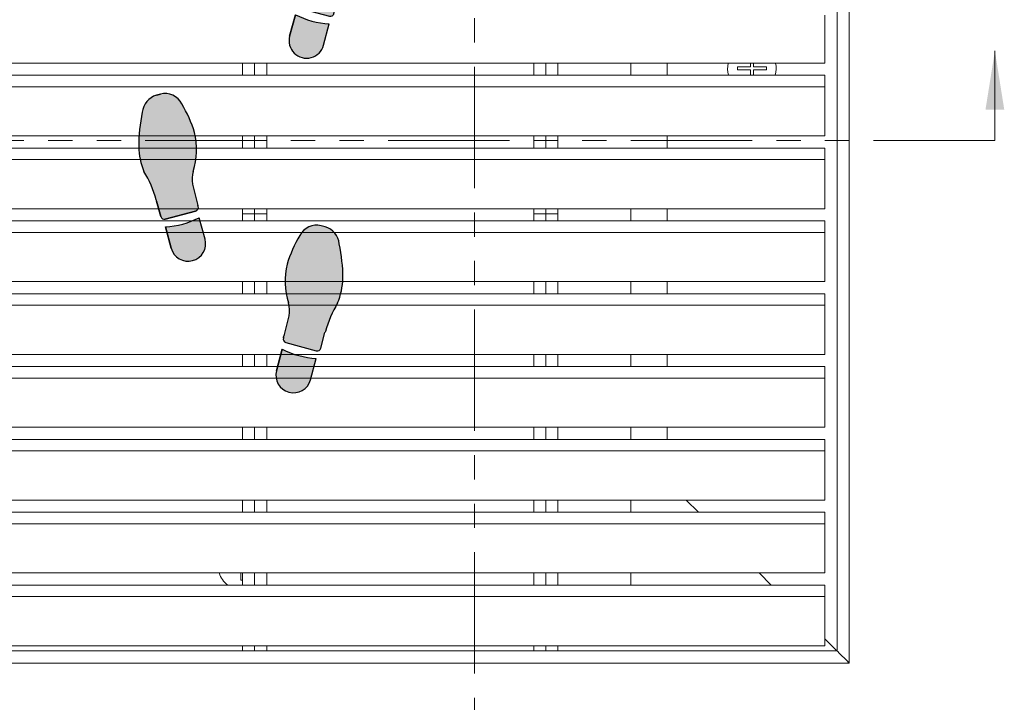
# Model space of a CAD drawing. Units: inches. Extents: x 1.1 to 86.6, y 1.6 to 67.1.
# Drawn here: x 20.2 to 36.5, y 24.9 to 36.2 of the extents above; entities that cross this region are included whole.
import ezdxf

# ---------------------------------------------------------------- set-up
doc = ezdxf.new("R2010")
doc.units = ezdxf.units.IN
doc.header["$LTSCALE"] = 8
doc.header["$MEASUREMENT"] = 0
doc.linetypes.add('PHANTOM', pattern=[0.49999999999999994, 0.25, -0.05, 0.05, -0.05, 0.05, -0.05])
doc.layers.add('FORMAT', color=7, linetype='Continuous')
doc.styles.add('SLDTEXTSTYLE0', font='TXT', dxfattribs={"width": 0.605})
doc.dimstyles.new('SLDDIMSTYLE1', dxfattribs={"dimtxt": 0.6471354166666666, "dimasz": 0.6471354166666666, "dimexe": 0, "dimexo": 0.0625, "dimgap": 0.1617838541666667, "dimtad": 0, "dimtih": 1, "dimtoh": 1, "dimdec": 0, "dimlfac": 0.625, "dimrnd": 1e-09, "dimzin": 12, "dimdsep": 46, "dimtxsty": 'SLDTEXTSTYLE0', "dimsah": 1, "dimcen": 0.09, "dimadec": 0, "dimazin": 3, "dimtfac": 1, "dimtdec": 0, "dimtofl": 0, "dimtmove": 0, "dimatfit": 3, "dimfxl": 0, "dimfrac": 2, "dimtolj": 1, "dimtzin": 12, "dimarcsym": 0})

# ---------------------------------------------------------------- blocks, each defined once
blk = doc.blocks.new('Block1')
at = {"linetype": 'Continuous'}
h = blk.add_hatch(color=7, dxfattribs=at)
edge = h.paths.add_edge_path(flags=0)
edge.add_arc((6.715593870171008, 36.10530785396537), 2.33361874871866, 166.4823907158882, 187.3127726449151, ccw=False)
edge.add_arc((-0.1428950233686218, 38.11580842101021), 4.817672660105448, 342.2962679068395, 373.202100464325)
edge.add_arc((-3.7821751546375, 36.61659354436776), 8.725828025216897, 17.33208262533762, 30.88015777802325)
edge.add_arc((2.610593299318487, 40.56330828150424), 1.218289894937057, 25.87979447535282, 105.0000000000071)
edge.add_line((2.295276672052693, 41.74008595493086), (2.035895626505693, 41.67058501324456))
edge.add_arc((2.398590368293377, 40.42140492411487), 1.300768377075074, 106.1904564466533, 174.5288820279577)
edge.add_arc((11.9318928144362, 38.2528794157058), 11.06817471638933, 168.0458112342554, 179.8753649982875)
edge.add_arc((5.700295080719724, 38.45975082856433), 4.8400038830907, 182.164434093432, 201.9360626270562)
edge.add_arc((-5.000963232367831, 32.85719241280249), 7.278926880923351, 15.278979066503723, 31.419173839343614, ccw=False)
edge.add_arc((0.8684086176023808, 34.3797384100602), 1.218289894937146, 15.000000000008583, 18.947992591313493, ccw=False)
edge.add_line((2.045186291029071, 34.69505503732606), (2.31865784831478, 33.67444529111135))
edge.add_arc((2.554013383000055, 33.73750861656424), 0.2436579789873291, 194.9999999999508, 285.0000000000558)
edge.add_line((2.617076708453403, 33.502153081879), (4.617598753278818, 34.03819134823082))
edge.add_arc((4.55453542782568, 34.27354688291593), 0.2436579789873032, 285.0000000000165, 374.9999999999751)
edge.add_line((4.789890962511061, 34.33661020836896), (4.771806377417362, 34.40410279877246))
edge.add_arc((200.2126897972821, 86.77232967897343), 202.3352912828441, 194.5887434782922, 194.9999999999516, ccw=False)
h = blk.add_hatch(color=7, dxfattribs=at)
edge = h.paths.add_edge_path(flags=0)
edge.add_line((2.625525592016884, 32.99991034978151), (3.003905544735711, 31.58777714166923))
edge.add_arc((4.121844334491161, 31.88732793757173), 1.157375400190229, 195.0000000000057, 375.0000000000185)
edge.add_line((5.239783124246371, 32.18687873347444), (4.861403171527678, 33.59901194158623))
edge.add_arc((2.336363932599201, 38.55083151335091), 5.558447645650725, 272.98198808501115, 297.0180119149881, ccw=False)
h = blk.add_hatch(color=7, dxfattribs=at)
edge = h.paths.add_edge_path(flags=0)
edge.add_arc((14.32158424682008, 25.7044950798311), 1.218289894937167, 161.0520074085478, 165.0000000000026, ccw=False)
edge.add_arc((20.1909043367918, 24.18175961684384), 7.278926880923127, 148.580799455434, 164.7194749106544, ccw=False)
edge.add_arc((9.489647792285217, 29.78432092782591), 4.840003883090867, 338.0639373729322, 357.835565906568)
edge.add_arc((3.258049137564891, 29.57787669743134), 11.06817471638931, 0.1224236335520989, 11.95291590278634)
edge.add_arc((12.79140251143253, 31.74616165099997), 1.300768377075131, 5.471117972023709, 73.80954355339898)
edge.add_line((13.15409725321906, 32.99534174012994), (12.89471620767343, 33.0648426818161))
edge.add_arc((12.57939958040753, 31.88806500838948), 1.218289894937013, 74.99999999998808, 154.1202055246808)
edge.add_arc((18.97216803436362, 27.94135027125272), 8.725828025217012, 149.1198422219802, 162.6679173746425)
edge.add_arc((15.33288790309474, 29.44056514789546), 4.817672660105446, 166.797899535643, 197.7037320931374)
edge.add_arc((8.474399009555006, 27.43006458085019), 2.333618748718666, -7.312772644907909, 13.51760928417059, ccw=False)
edge.add_arc((-185.0226969175548, 78.09708640586679), 202.335291282845, 344.999999999985, 345.4112565217054, ccw=False)
edge.add_line((10.41818650225295, 25.72885952544916), (10.40010190191213, 25.66136687814265))
edge.add_arc((10.63545743659751, 25.59830355268976), 0.243657978987339, 165.0000000000572, 255.0000000000172)
edge.add_line((10.57239411114448, 25.36294801800452), (12.57291615596989, 24.82690975165269))
edge.add_arc((12.63597948142313, 25.06226528633793), 0.2436579789873155, 254.9999999999696, 345.0000000000508)
edge.add_line((12.87133501610841, 24.99920196088504), (13.14480657339339, 26.01981170709668))
h = blk.add_hatch(color=7, dxfattribs=at)
edge = h.paths.add_edge_path(flags=0)
edge.add_line((10.32858969289541, 24.92376861136049), (9.950209740176788, 23.51163540324821))
edge.add_arc((11.06814852993213, 23.21208460734543), 1.157375400190219, 164.9999999999806, 345.0000000000078)
edge.add_line((12.18608731968748, 22.9125338114432), (12.56446727240641, 24.32466701955548))
edge.add_arc((12.85362893182399, 29.87558818312475), 5.558447645650489, 242.98198808500888, 267.01801191498987, ccw=False)
h = blk.add_hatch(color=7, dxfattribs=at)
edge = h.paths.add_edge_path(flags=0)
edge.add_arc((5.851849572887769, 14.05059869363287), 2.333618748718608, 166.4823907158837, 187.3127726449065, ccw=False)
edge.add_arc((-1.006639320651757, 16.06109926067786), 4.817672660105447, 342.2962679068396, 373.2021004643254)
edge.add_arc((-4.645919451920635, 14.56188438403498), 8.725828025216972, 17.33208262534048, 30.88015777802064)
edge.add_arc((1.746849002035248, 18.50859912117174), 1.218289894937097, 25.87979447532048, 104.9999999999975)
edge.add_line((1.431532374769663, 19.68537679459837), (1.172151329221614, 19.61587585291193))
edge.add_arc((1.534846071010242, 18.36669576378237), 1.30076837707519, 106.1904564466949, 174.5288820279577)
edge.add_arc((11.06814852993213, 16.19817031573125), 11.06817471638936, 168.0458115536321, 179.8753655531211)
edge.add_arc((4.836550795982459, 16.40504162140987), 4.84000388309066, 182.164434093437, 201.9360626270598)
edge.add_arc((-5.864707517104991, 10.80248320564789), 7.278926880923207, 15.27897906650071, 31.419173839342477, ccw=False)
edge.add_arc((0.004664332865115854, 12.32502920290518), 1.218289894937265, 15.000000000012392, 18.947992591312982, ccw=False)
edge.add_line((1.181442006292015, 12.64034583017118), (1.454913563577618, 11.61973608395632))
edge.add_arc((1.690269098263, 11.68279940940949), 0.2436579789875239, 195.0000000000077, 284.9999999999913)
edge.add_line((1.753332423716138, 11.44744387472397), (3.75385446854145, 11.9834821410758))
edge.add_arc((3.690791143088416, 12.21883767576132), 0.243657978987438, 284.9999999999675, 374.9999999998806)
edge.add_line((3.926146677773796, 12.28190100121394), (3.90806208015269, 12.34939363837088))
edge.add_arc((199.3489454999983, 64.71762051864428), 202.3352912828443, 194.5887434782931, 194.9999999999728, ccw=False)
h = blk.add_hatch(color=7, dxfattribs=at)
edge = h.paths.add_edge_path(flags=0)
edge.add_line((1.761781307279514, 10.94520114262705), (2.140161259998446, 9.533067934514769))
edge.add_arc((3.258100049753755, 9.832618730417247), 1.157375400190178, 195.0000000000064, 375.0000000000063)
edge.add_line((4.376038839509065, 10.13216952631972), (3.99765888679052, 11.54430273443177))
edge.add_arc((1.472619647862041, 16.49612230619645), 5.558447645650719, 272.981988085009, 297.0180119149881, ccw=False)
h = blk.add_hatch(color=7, dxfattribs=at)
edge = h.paths.add_edge_path(flags=0)
edge.add_arc((19.32716005596909, 2.127050424017304), 7.278926880923027, 148.5807994574611, 164.7194750275734, ccw=False)
edge.add_arc((8.625903511328445, 7.729611734779918), 4.840003883090717, 338.0639373729281, 357.8355659065679)
edge.add_arc((2.394304856607909, 7.523167504385343), 11.06817471638938, 0.1224236335520892, 11.95291590278688)
edge.add_arc((11.92765823047576, 9.691452457953691), 1.300768377075178, 5.471117972041863, 73.80954355335291)
edge.add_line((12.29035297226334, 10.94063254708353), (12.03097192671665, 11.01013348876983))
edge.add_arc((11.71565529945076, 9.833355815343207), 1.218289894937074, 74.99999999998815, 154.1202055246692)
edge.add_arc((18.10842375340664, 5.886641078206583), 8.725828025216964, 149.1198422219787, 162.6679173746445)
edge.add_arc((14.46914362213787, 7.385855954849181), 4.817672660105467, 166.7978995356453, 197.7037320931327)
edge.add_arc((7.610654728598234, 5.375355387804196), 2.333618748718649, -7.312772644914787, 13.517609284174284, ccw=False)
edge.add_arc((-185.8864411985123, 56.04237721281715), 202.3352912828449, 344.9999999999906, 345.4112565217064, ccw=False)
edge.add_line((9.55444222130048, 3.674150332418831), (9.53635761717497, 3.606657670987627))
edge.add_arc((9.77171315186035, 3.543594345535154), 0.2436579789873523, 165.000000000152, 255.0000000000259)
edge.add_line((9.708649826407317, 3.308238810849771), (11.70917187123273, 2.772200544497942))
edge.add_arc((11.77223519668587, 3.007556079183325), 0.2436579789873876, 255.0000000000021, 345.0000000000186)
edge.add_line((12.00759073137115, 2.944492753730289), (12.28106228865612, 3.965102499942351))
edge.add_arc((13.45783996208291, 3.649785872676349), 1.218289894937177, 161.0520074085587, 164.9999999999848, ccw=False)
h = blk.add_hatch(color=7, dxfattribs=at)
edge = h.paths.add_edge_path(flags=0)
edge.add_line((9.464845408158352, 2.869059404205464), (9.086465455439418, 1.45692619609318))
edge.add_arc((10.20440424519476, 1.157375400190959), 1.157375400190233, 165.0000000000072, 344.9999999999959)
edge.add_line((11.32234303495022, 0.8578246042884551), (11.70072298766915, 2.269957812400741))
edge.add_arc((11.98988464708672, 7.820878975970143), 5.558447645650698, 242.9819880850128, 267.0180119149899, ccw=False)
at = {"layer": 'FORMAT'}
for p, q in [((2.295276672052693, 41.74008595493087), (2.035895626505693, 41.67058501324457)), ((2.045186291029071, 34.69505503732607), (2.31865784831478, 33.67444529111135)), ((4.789890962511061, 34.33661020836897), (4.771806377417361, 34.40410279877248)), ((2.617076708453403, 33.50215308187901), (4.617598753278818, 34.03819134823084)), ((5.239783124246371, 32.18687873347444), (4.861403171527679, 33.59901194158624)), ((2.625525592016884, 32.99991034978152), (3.003905544735711, 31.58777714166924)), ((13.15409725321906, 32.99534174012995), (12.89471620767343, 33.06484268181611)), ((12.87133501610841, 24.99920196088505), (13.14480657339339, 26.01981170709669)), ((10.41818650225295, 25.72885952544917), (10.40010190191213, 25.66136687814266)), ((10.57239411114448, 25.36294801800453), (12.57291615596989, 24.8269097516527)), ((10.32858969289541, 24.92376861136049), (9.950209740176788, 23.51163540324821)), ((12.18608731968748, 22.91253381144321), (12.56446727240641, 24.32466701955549)), ((1.431532374769663, 19.68537679459837), (1.172151329221614, 19.61587585291193)), ((1.181442006292016, 12.64034583017119), (1.45491356357762, 11.61973608395633)), ((3.926146677773795, 12.28190100121394), (3.90806208015269, 12.34939363837088)), ((1.753332423716138, 11.44744387472398), (3.753854468541449, 11.98348214107581)), ((4.376038839509064, 10.13216952631973), (3.997658886790519, 11.54430273443177)), ((1.761781307279514, 10.94520114262705), (2.140161259998446, 9.53306793451477)), ((12.29035297226334, 10.94063254708353), (12.03097192671665, 11.01013348876983)), ((12.00759073137115, 2.944492753730295), (12.28106228865612, 3.965102499942357)), ((9.55444222130048, 3.674150332418834), (9.53635761717497, 3.606657670987631)), ((9.708649826407317, 3.308238810849777), (11.70917187123273, 2.772200544497948)), ((9.464845408158352, 2.869059404205464), (9.086465455439418, 1.456926196093183)), ((11.32234303495022, 0.857824604288461), (11.70072298766915, 2.269957812400741))]:
    blk.add_line(p, q, dxfattribs=at)
at = {"layer": 'FORMAT', "color": 7}
for p, q in [((2.035895626505693, 41.67058501324457), (2.295276672052693, 41.74008595493087)), ((2.31865784831478, 33.67444529111135), (2.045186291029071, 34.69505503732607)), ((4.789890962511061, 34.33661020836897), (4.77180637742439, 34.4041027987459)), ((4.617598753278818, 34.03819134823084), (2.617076708453403, 33.50215308187901)), ((5.239783124246371, 32.18687873347444), (4.861403171527679, 33.59901194158624)), ((3.003905544735711, 31.58777714166924), (2.625525592016884, 32.99991034978152)), ((13.15409725321906, 32.99534174012995), (12.89471620767343, 33.06484268181611)), ((12.87133501610841, 24.99920196088505), (13.14480657339339, 26.01981170709669)), ((10.40010190191213, 25.66136687814266), (10.4181865023459, 25.72885952579661)), ((10.57239411114448, 25.36294801800453), (12.57291615596989, 24.8269097516527)), ((9.950209740176788, 23.51163540324821), (10.32858969289541, 24.92376861136049)), ((12.18608731968748, 22.91253381144321), (12.56446727240641, 24.32466701955549)), ((1.172151329221614, 19.61587585291193), (1.431532374769663, 19.68537679459837)), ((1.45491356357762, 11.61973608395633), (1.181442006292016, 12.64034583017119)), ((3.926146677773795, 12.28190100121394), (3.90806208008744, 12.34939363861397)), ((3.753854468541449, 11.98348214107581), (1.753332423716138, 11.44744387472398)), ((4.376038839509064, 10.13216952631973), (3.997658886790519, 11.54430273443177)), ((2.140161259998446, 9.53306793451477), (1.761781307279514, 10.94520114262705)), ((12.29035297226334, 10.94063254708353), (12.03097192671665, 11.01013348876983)), ((12.00759073137115, 2.944492753730295), (12.28106228865612, 3.965102499942357)), ((9.53635761717497, 3.606657670987631), (9.554442221401501, 3.674150332796765)), ((9.708649826407317, 3.308238810849777), (11.70917187123273, 2.772200544497948)), ((9.086465455439418, 1.456926196093183), (9.464845408158352, 2.869059404205464)), ((11.32234303495022, 0.857824604288461), (11.70072298766915, 2.269957812400741))]:
    blk.add_line(p, q, dxfattribs=at)
at = {"layer": 'FORMAT'}
for centre, radius, start, end in [((2.398590368293377, 40.42140492411487), 1.300768377075076, 106.1904564466533, 174.5288820279577), ((2.610593299318487, 40.56330828150425), 1.218289894937098, 25.87979447535291, 105.0000000000071), ((-3.7821751546375, 36.61659354436777), 8.72582802521691, 17.33208262533759, 30.88015777802325), ((11.9318928144362, 38.25287941570581), 11.06817471638936, 168.0458112342554, 179.8753649982874), ((-0.1428950233686218, 38.11580842101022), 4.8176726601055, 342.2962679068393, 13.20210046432421), ((5.700295080719724, 38.45975082856434), 4.84000388309077, 182.1644340934319, 201.9360626270563), ((-5.000963232367831, 32.8571924128025), 7.278926880923358, 15.27897906650442, 31.41917383934418), ((6.715593870171008, 36.10530785396538), 2.333618748718759, 166.4823907158891, 187.3127726449152), ((200.2126897972821, 86.77232967897343), 202.3352912828441, 194.588743478293, 194.9999999999524), ((0.8684086176023808, 34.37973841006021), 1.218289894937191, 15.00000000000945, 18.94799259131406), ((4.55453542782568, 34.27354688291594), 0.2436579789874243, 285.0000000000169, 14.99999999997426), ((2.554013383000055, 33.73750861656425), 0.2436579789873711, 194.9999999999508, 285.0000000000558), ((2.336363932599201, 38.55083151335093), 5.558447645650746, 272.981988085012, 297.0180119149889), ((12.57939958040753, 31.88806500838949), 1.218289894937044, 74.99999999998808, 154.1202055246809), ((12.79140251143253, 31.74616165099997), 1.300768377075245, 5.471117972023212, 73.80954355339898), ((4.121844334491161, 31.88732793757174), 1.15737540019032, 195.0000000000057, 15.00000000001729), ((18.97216803436362, 27.94135027125273), 8.725828025217057, 149.1198422219802, 162.6679173746425), ((3.258049137564891, 29.57787669743135), 11.06817471638935, 0.1224236335520804, 11.95291590278629), ((15.33288790309474, 29.44056514789546), 4.8176726601055, 166.797899535643, 197.7037320931374), ((9.489647792285217, 29.78432092782592), 4.840003883090882, 338.0639373729321, 357.835565906568), ((8.474399009555006, 27.4300645808502), 2.333618748718703, 352.6872273550936, 13.51760928417123), ((20.1909043367918, 24.18175961684385), 7.278926880923239, 148.5807994554349, 164.7194749106552), ((-185.0226969175548, 78.09708640586679), 202.3352912828451, 344.9999999999858, 345.4112565217062), ((14.32158424682008, 25.7044950798311), 1.218289894937305, 161.0520074085488, 165.0000000000033), ((10.63545743659751, 25.59830355268977), 0.2436579789873885, 165.0000000000572, 255.0000000000172), ((12.85362893182399, 29.87558818312475), 5.558447645650562, 242.9819880850098, 267.0180119149907), ((12.63597948142313, 25.06226528633794), 0.243657978987344, 254.9999999999696, 345.0000000000516), ((11.06814852993213, 23.21208460734543), 1.157375400190292, 164.9999999999804, 345.000000000008), ((1.534846071010242, 18.36669576378237), 1.300768377075198, 106.190456446695, 174.528882027958), ((1.746849002035248, 18.50859912117175), 1.218289894937232, 25.8797944753207, 104.9999999999975), ((-4.645919451920635, 14.56188438403499), 8.725828025217037, 17.33208262534045, 30.88015777802062), ((11.06814852993213, 16.19817031573125), 11.06817471638942, 168.0458115536321, 179.8753655531211), ((-1.006639320651757, 16.06109926067786), 4.817672660105495, 342.2962679068397, 13.20210046432449), ((4.836550795982459, 16.40504162140987), 4.840003883090682, 182.164434093437, 201.9360626270598), ((-5.864707517104991, 10.80248320564789), 7.278926880923287, 15.27897906650149, 31.41917383934329), ((5.851849572887769, 14.05059869363288), 2.333618748718629, 166.4823907158845, 187.312772644908), ((199.3489454999983, 64.71762051864428), 202.3352912828443, 194.5887434782939, 194.9999999999736), ((0.004664332865115854, 12.32502920290518), 1.21828989493734, 15.00000000001319, 18.94799259131398), ((3.690791143088416, 12.21883767576133), 0.2436579789875608, 284.9999999999673, 14.9999999998795), ((1.690269098263, 11.6827994094095), 0.2436579789875863, 195.0000000000074, 284.9999999999913), ((1.472619647862041, 16.49612230619646), 5.558447645650743, 272.9819880850098, 297.0180119149889), ((11.71565529945076, 9.83335581534321), 1.218289894937104, 74.99999999998818, 154.1202055246691), ((11.92765823047576, 9.691452457953694), 1.300768377075181, 5.471117972042111, 73.80954355335291), ((3.258100049753755, 9.832618730417249), 1.157375400190177, 195.0000000000064, 15.00000000000557), ((18.10842375340664, 5.886641078206587), 8.725828025217073, 149.1198422219787, 162.6679173746445), ((2.394304856607909, 7.523167504385347), 11.06817471638942, 0.122423633552085, 11.95291590278689), ((14.46914362213787, 7.385855954849184), 4.817672660105566, 166.7978995356452, 197.7037320931327), ((8.625903511328445, 7.729611734779921), 4.840003883090763, 338.0639373729281, 357.8355659065679), ((7.610654728598234, 5.375355387804198), 2.333618748718664, 352.6872273550868, 13.51760928417525), ((19.32716005596909, 2.127050424017307), 7.278926880923054, 148.5807994574618, 164.7194750275742), ((-185.8864411985123, 56.04237721281715), 202.335291282845, 344.9999999999914, 345.4112565217072), ((13.45783996208291, 3.649785872676353), 1.218289894937238, 161.0520074085595, 164.9999999999855), ((9.77171315186035, 3.543594345535158), 0.2436579789874248, 165.000000000152, 255.0000000000257), ((11.98988464708672, 7.820878975970147), 5.558447645650704, 242.9819880850137, 267.0180119149907), ((11.77223519668587, 3.007556079183328), 0.243657978987452, 255.0000000000019, 345.0000000000193), ((10.20440424519476, 1.157375400190962), 1.15737540019032, 165.0000000000072, 344.999999999996)]:
    blk.add_arc(centre, radius, start, end, dxfattribs=at)
at = {"layer": 'FORMAT', "color": 7}
for centre, radius, start, end in [((2.398590368293377, 40.42140492411487), 1.300768377075076, 106.1904564466533, 174.5288820279577), ((2.610593299318487, 40.56330828150425), 1.218289894937098, 25.87979447535291, 105.0000000000071), ((-3.7821751546375, 36.61659354436777), 8.72582802521691, 17.33208262533759, 30.88015777802325), ((11.9318928144362, 38.25287941570581), 11.06817471638936, 168.0458112342554, 179.8753649982874), ((-0.1428950233686218, 38.11580842101022), 4.8176726601055, 342.2962679068393, 13.20210046432421), ((5.700295080719724, 38.45975082856434), 4.84000388309077, 182.1644340934319, 201.9360626270563), ((-5.000963232367831, 32.8571924128025), 7.278926880923358, 15.27897906650442, 31.41917383934418), ((6.715593870171008, 36.10530785396538), 2.333618748718759, 166.4823907158891, 187.3127726449152), ((200.2126897972821, 86.77232967897343), 202.3352912828442, 194.588743478293, 194.9999999999602), ((0.8684086176023808, 34.37973841006021), 1.218289894937191, 15.00000000000945, 18.94799259131406), ((4.55453542782568, 34.27354688291594), 0.2436579789874243, 285.0000000000169, 14.99999999997426), ((2.554013383000055, 33.73750861656425), 0.2436579789873711, 194.9999999999508, 285.0000000000558), ((2.336363932599201, 38.55083151335093), 5.558447645650746, 272.981988085012, 297.0180119149889), ((12.57939958040753, 31.88806500838949), 1.218289894937044, 74.99999999998808, 154.1202055246809), ((12.79140251143253, 31.74616165099997), 1.300768377075245, 5.471117972023212, 73.80954355339898), ((4.121844334491161, 31.88732793757174), 1.15737540019032, 195.0000000000057, 15.00000000001729), ((18.97216803436362, 27.94135027125273), 8.725828025217057, 149.1198422219802, 162.6679173746425), ((3.258049137564891, 29.57787669743135), 11.06817471638935, 0.1224236335520804, 11.95291590278629), ((15.33288790309474, 29.44056514789546), 4.8176726601055, 166.797899535643, 197.7037320931374), ((9.489647792285217, 29.78432092782592), 4.840003883090882, 338.0639373729321, 357.835565906568), ((8.474399009555006, 27.4300645808502), 2.333618748718703, 352.6872273550936, 13.51760928417123), ((20.1909043367918, 24.18175961684385), 7.278926880923239, 148.5807994554349, 164.7194749106552), ((-185.0226969175548, 78.09708640586679), 202.335291282845, 345.0000000000877, 345.4112565217062), ((14.32158424682008, 25.7044950798311), 1.218289894937305, 161.0520074085488, 165.0000000000033), ((10.63545743659751, 25.59830355268977), 0.2436579789873885, 165.0000000000572, 255.0000000000172), ((12.85362893182399, 29.87558818312475), 5.558447645650562, 242.9819880850098, 267.0180119149907), ((12.63597948142313, 25.06226528633794), 0.243657978987344, 254.9999999999696, 345.0000000000516), ((11.06814852993213, 23.21208460734543), 1.157375400190292, 164.9999999999804, 345.000000000008), ((1.534846071010242, 18.36669576378237), 1.300768377075198, 106.190456446695, 174.528882027958), ((1.746849002035248, 18.50859912117175), 1.218289894937232, 25.8797944753207, 104.9999999999975), ((-4.645919451920635, 14.56188438403499), 8.725828025217037, 17.33208262534045, 30.88015777802062), ((11.06814852993213, 16.19817031573125), 11.06817471638942, 168.0458115536321, 179.8753655531211), ((-1.006639320651757, 16.06109926067786), 4.817672660105495, 342.2962679068397, 13.20210046432449), ((4.836550795982459, 16.40504162140987), 4.840003883090682, 182.164434093437, 201.9360626270598), ((-5.864707517104991, 10.80248320564789), 7.278926880923287, 15.27897906650149, 31.41917383934329), ((5.851849572887769, 14.05059869363288), 2.333618748718629, 166.4823907158845, 187.312772644908), ((199.3489454999983, 64.71762051864428), 202.3352912828445, 194.5887434782939, 194.9999999999023), ((0.004664332865115854, 12.32502920290518), 1.21828989493734, 15.00000000001319, 18.94799259131398), ((3.690791143088416, 12.21883767576133), 0.2436579789875608, 284.9999999999673, 14.9999999998795), ((1.690269098263, 11.6827994094095), 0.2436579789875863, 195.0000000000074, 284.9999999999913), ((1.472619647862041, 16.49612230619646), 5.558447645650743, 272.9819880850098, 297.0180119149889), ((11.71565529945076, 9.83335581534321), 1.218289894937104, 74.99999999998818, 154.1202055246691), ((11.92765823047576, 9.691452457953694), 1.300768377075181, 5.471117972042111, 73.80954355335291), ((3.258100049753755, 9.832618730417249), 1.157375400190177, 195.0000000000064, 15.00000000000557), ((18.10842375340664, 5.886641078206587), 8.725828025217073, 149.1198422219787, 162.6679173746445), ((2.394304856607909, 7.523167504385347), 11.06817471638942, 0.122423633552085, 11.95291590278689), ((14.46914362213787, 7.385855954849184), 4.817672660105566, 166.7978995356452, 197.7037320931327), ((8.625903511328445, 7.729611734779921), 4.840003883090763, 338.0639373729281, 357.8355659065679), ((7.610654728598234, 5.375355387804198), 2.333618748718664, 352.6872273550868, 13.51760928417525), ((19.32716005596909, 2.127050424017307), 7.278926880923054, 148.5807994574618, 164.7194750275742), ((-185.8864411985123, 56.04237721281715), 202.3352912828448, 345.0000000001022, 345.4112565217072), ((13.45783996208291, 3.649785872676353), 1.218289894937238, 161.0520074085595, 164.9999999999855), ((9.77171315186035, 3.543594345535158), 0.2436579789874248, 165.000000000152, 255.0000000000257), ((11.98988464708672, 7.820878975970147), 5.558447645650704, 242.9819880850137, 267.0180119149907), ((11.77223519668587, 3.007556079183328), 0.243657978987452, 255.0000000000019, 345.0000000000193), ((10.20440424519476, 1.157375400190962), 1.15737540019032, 165.0000000000072, 344.999999999996)]:
    blk.add_arc(centre, radius, start, end, dxfattribs=at)
blk = doc.blocks.new('_D_1')
at = {"layer": 'FORMAT', "color": 9, "true_color": 0xc3c8d2}
for p, q in [((13.90465484643609, 24.78025697459694), (13.90465484643614, 20.24348600020074)), ((33.9046548464361, 24.78025697459715), (33.90465484643615, 20.24348600020095)), ((13.90465484643613, 21.04348600020074), (20.64548377186903, 21.04348600020082)), ((33.90465484643614, 21.04348600020095), (27.16382592100323, 21.04348600020088))]:
    blk.add_line(p, q, dxfattribs=at)
for points in [[(13.90465484643613, 21.04348600020074), (14.5517902631028, 20.94392670532896), (14.55179026310279, 21.14304529507255)], [(33.90465484643614, 21.04348600020095), (33.25751942976947, 21.14304529507274), (33.25751942976947, 20.94392670532915)]]:
    blk.add_solid(points, dxfattribs=at)
at = {"layer": 'FORMAT', "color": 9, "true_color": 0xc3c8d2, "insert": (20.79354347959346, 21.4059508987704, 1.135303632659419), "char_height": 0.6666666666666666, "attachment_point": 1, "style": 'SLDTEXTSTYLE0'}
blk.add_mtext('GRATE WIDTH', dxfattribs=at)

msp = doc.modelspace()

# ---------------------------------------------------------------- linework, layer by layer
at = {"color": 7, "linetype": 'PHANTOM', "lineweight": 0}
for p, q in [((27.72917407025033, 47.40582922979534), (27.72917407025033, 23.02254051819808)), ((36.30465484643634, 34.1919148406128), (11.50465484643582, 34.1919148406128))]:
    msp.add_line(p, q, dxfattribs=at)
at = {"color": 7, "linetype": 'Continuous', "lineweight": 15}
for p, q in [((33.90465480642907, 45.18025689073372), (33.90465480642907, 25.58025692227255)), ((33.70465447151668, 44.98025655582131), (33.70465447151668, 25.78025725718495)), ((33.5046550752601, 36.17693505254254), (33.5046550752601, 36.25516400750164)), ((33.5046550752601, 36.15364805755589), (33.5046550752601, 36.17693505254254)), ((33.5046550752601, 36.07823697671113), (33.5046550752601, 36.15364805755589)), ((33.5046550752601, 36.05494998172448), (33.5046550752601, 36.07823697671113)), ((33.5046550752601, 35.97672099743239), (33.5046550752601, 36.05494998172448)), ((33.5046550752601, 35.95343400244574), (33.5046550752601, 35.97672099743239)), ((33.5046550752601, 35.87802292160099), (33.5046550752601, 35.95343400244574)), ((33.5046550752601, 35.85473592661434), (33.5046550752601, 35.87802292160099)), ((33.5046550752601, 35.77650694232224), (33.5046550752601, 35.85473592661434)), ((33.5046550752601, 35.75321994733559), (33.5046550752601, 35.77650694232224)), ((33.5046550752601, 35.67780892515682), (33.5046550752601, 35.75321994733559)), ((33.5046550752601, 35.6545218128382), (33.5046550752601, 35.67780892515682)), ((33.5046550752601, 35.57629294587807), (33.5046550752601, 35.6545218128382)), ((33.5046550752601, 35.55300595089143), (33.5046550752601, 35.57629294587807)), ((33.5046550752601, 35.46933510946413), (33.5046550752601, 35.55300595089143)), ((33.5046550752601, 35.46585692031113), (14.30465483796791, 35.46585692031113)), ((23.90465483928203, 35.46585692031113), (23.90465483928203, 35.26585693739467)), ((24.10465482219849, 35.46585692031113), (24.10465482219849, 35.26585693739467)), ((24.30465480511496, 35.46585692031113), (24.30465480511496, 35.26585693739467)), ((28.7046547812731, 35.46585692031113), (28.7046547812731, 35.26585693739467)), ((28.90465488152154, 35.46585692031113), (28.90465488152154, 35.26585693739467)), ((29.10465474710603, 35.46585692031113), (29.10465474710603, 35.26585693739467)), ((30.30465487926877, 35.46585692031113), (30.30465487926877, 35.26585693739467)), ((30.90465494535013, 35.46585692031113), (30.90465494535013, 35.26585693739467)), ((32.27657787011277, 35.4042569279195), (32.060649015208, 35.4042569279195)), ((32.060649015208, 35.4042569279195), (32.060649015208, 35.35625700241874)), ((32.27657787011277, 35.46585692031113), (32.27657787011277, 35.4042569279195)), ((32.32456195579652, 35.4042569279195), (32.32456195579652, 35.46585692031113)), ((32.54049034137338, 35.4042569279195), (32.32456195579652, 35.4042569279195)), ((32.54049034137338, 35.35625700241874), (32.54049034137338, 35.4042569279195)), ((33.5046550752601, 35.46585692031113), (33.5046550752601, 35.46933510946413)), ((33.5046550752601, 35.26585693739467), (14.30465483796791, 35.26585693739467)), ((32.060649015208, 35.35625700241874), (32.27657787011277, 35.35625700241874)), ((32.27657787011277, 35.35625700241874), (32.27657787011277, 35.26585693739467)), ((32.32456195579652, 35.26585693739467), (32.32456195579652, 35.35625700241874)), ((32.32456195579652, 35.35625700241874), (32.54049034137338, 35.35625700241874)), ((33.5046550752601, 35.26222211005118), (33.5046550752601, 35.26585693739467)), ((33.5046550752601, 35.17693502062824), (33.5046550752601, 35.26222211005118)), ((33.5046550752601, 35.07690153089032), (14.30465483796791, 35.07690153089032)), ((33.5046550752601, 35.15364802564159), (33.5046550752601, 35.17693502062824)), ((33.5046550752601, 35.07690153089032), (33.5046550752601, 35.15364802564159)), ((33.5046550752601, 35.05516402200388), (33.5046550752601, 35.07690153089032)), ((33.5046550752601, 34.97693503771178), (33.5046550752601, 35.05516402200388)), ((33.5046550752601, 34.95364804272513), (33.5046550752601, 34.97693503771178)), ((33.5046550752601, 34.87823690321438), (33.5046550752601, 34.95364804272513)), ((33.5046550752601, 34.85494990822774), (33.5046550752601, 34.87823690321438)), ((33.5046550752601, 34.77672104126761), (33.5046550752601, 34.85494990822774)), ((33.5046550752601, 34.75343392894899), (33.5046550752601, 34.77672104126761)), ((33.5046550752601, 34.67802290677022), (33.5046550752601, 34.75343392894899)), ((33.5046550752601, 34.6547357944516), (33.5046550752601, 34.67802290677022)), ((33.5046550752601, 34.57650704482346), (33.5046550752601, 34.6547357944516)), ((33.5046550752601, 34.55321993250483), (33.5046550752601, 34.57650704482346)), ((33.5046550752601, 34.47780879299408), (33.5046550752601, 34.55321993250483)), ((33.5046550752601, 34.45452191533941), (33.5046550752601, 34.47780879299408)), ((33.5046550752601, 34.37629293104732), (33.5046550752601, 34.45452191533941)), ((33.5046550752601, 34.26585702281235), (14.30465483796791, 34.26585702281235)), ((23.90465483928203, 34.26585702281235), (23.90465483928203, 34.06585692256391)), ((24.10465482219849, 34.26585702281235), (24.10465482219849, 34.06585692256391)), ((24.30465480511496, 34.26585702281235), (24.30465480511496, 34.06585692256391)), ((28.7046547812731, 34.26585702281235), (28.7046547812731, 34.06585692256391)), ((28.90465488152154, 34.26585702281235), (28.90465488152154, 34.06585692256391)), ((29.10465474710603, 34.26585702281235), (29.10465474710603, 34.06585692256391)), ((30.90465494535013, 34.26585702281235), (30.90465494535013, 34.06585692256391)), ((33.5046550752601, 34.35300581872869), (33.5046550752601, 34.37629293104732)), ((33.5046550752601, 34.26933497730139), (33.5046550752601, 34.35300581872869)), ((33.5046550752601, 34.26585702281235), (33.5046550752601, 34.26933497730139)), ((33.5046550752601, 34.06585692256391), (14.30465483796791, 34.06585692256391)), ((33.5046550752601, 34.06222197788843), (33.5046550752601, 34.06585692256391)), ((33.5046550752601, 33.97693500579748), (33.5046550752601, 34.06222197788843)), ((33.5046550752601, 33.95364812814281), (33.5046550752601, 33.97693500579748)), ((33.5046550752601, 33.87690151605955), (33.5046550752601, 33.95364812814281)), ((33.5046550752601, 33.87690151605955), (14.30465483796791, 33.87690151605955)), ((33.5046550752601, 33.85516388984114), (33.5046550752601, 33.87690151605955)), ((33.5046550752601, 33.77693514021299), (33.5046550752601, 33.85516388984114)), ((33.5046550752601, 33.75364802789436), (33.5046550752601, 33.77693514021299)), ((33.5046550752601, 33.67823688838362), (33.5046550752601, 33.75364802789436)), ((33.5046550752601, 33.65495001072895), (33.5046550752601, 33.67823688838362)), ((33.5046550752601, 33.57672102643686), (33.5046550752601, 33.65495001072895)), ((33.5046550752601, 33.55343391411823), (33.5046550752601, 33.57672102643686)), ((33.5046550752601, 33.47802300927144), (33.5046550752601, 33.55343391411823)), ((33.5046550752601, 33.45473589695281), (33.5046550752601, 33.47802300927144)), ((33.5046550752601, 33.37650691266072), (33.5046550752601, 33.45473589695281)), ((33.5046550752601, 33.35322003500605), (33.5046550752601, 33.37650691266072)), ((33.5046550752601, 33.2778088954953), (33.5046550752601, 33.35322003500605)), ((33.5046550752601, 33.25452178317667), (33.5046550752601, 33.2778088954953)), ((33.5046550752601, 33.17629279888457), (33.5046550752601, 33.25452178317667)), ((33.5046550752601, 33.15300592122991), (33.5046550752601, 33.17629279888457)), ((33.5046550752601, 33.06933507980261), (33.5046550752601, 33.15300592122991)), ((33.5046550752601, 33.06585689064961), (14.30465483796791, 33.06585689064961)), ((23.90465483928203, 33.06585689064961), (23.90465483928203, 32.98025687684161)), ((23.90465483928203, 32.98025687684161), (23.90465483928203, 32.86585702506513)), ((23.9302547995491, 32.98025687684161), (23.90465483928203, 32.98025687684161)), ((24.07905486193141, 32.98025687684161), (23.9302547995491, 32.98025687684161)), ((24.10465482219849, 32.98025687684161), (24.07905486193141, 32.98025687684161)), ((24.10465482219849, 33.06585689064961), (24.10465482219849, 32.98025687684161)), ((24.10465482219849, 32.98025687684161), (24.10465482219849, 32.86585702506513)), ((24.13025489979755, 32.98025687684161), (24.10465482219849, 32.98025687684161)), ((24.27905484484788, 32.98025687684161), (24.13025489979755, 32.98025687684161)), ((24.30465480511496, 32.98025687684161), (24.27905484484788, 32.98025687684161)), ((24.30465480511496, 33.06585689064961), (24.30465480511496, 32.98025687684161)), ((24.30465480511496, 32.98025687684161), (24.30465480511496, 32.86585702506513)), ((28.7046547812731, 33.06585689064961), (28.7046547812731, 32.98025687684161)), ((28.7046547812731, 32.98025687684161), (28.7046547812731, 32.86585702506513)), ((28.73025474154017, 32.98025687684161), (28.7046547812731, 32.98025687684161)), ((28.87905492125447, 32.98025687684161), (28.73025474154017, 32.98025687684161)), ((28.90465488152154, 32.98025687684161), (28.87905492125447, 32.98025687684161)), ((28.90465488152154, 33.06585689064961), (28.90465488152154, 32.98025687684161)), ((28.90465488152154, 32.98025687684161), (28.90465488152154, 32.86585702506513)), ((28.93025484178861, 32.98025687684161), (28.90465488152154, 32.98025687684161)), ((29.07905478683895, 32.98025687684161), (28.93025484178861, 32.98025687684161)), ((29.10465474710603, 32.98025687684161), (29.07905478683895, 32.98025687684161)), ((29.10465474710603, 33.06585689064961), (29.10465474710603, 32.98025687684161)), ((29.10465474710603, 32.98025687684161), (29.10465474710603, 32.86585702506513)), ((30.30465487926877, 33.06585689064961), (30.30465487926877, 32.86585702506513)), ((30.90465494535013, 33.06585689064961), (30.90465494535013, 32.86585702506513)), ((33.5046550752601, 33.06585689064961), (33.5046550752601, 33.06933507980261)), ((33.5046550752601, 32.86585702506513), (14.30465483796791, 32.86585702506513)), ((33.5046550752601, 32.86222208038965), (33.5046550752601, 32.86585702506513)), ((33.5046550752601, 32.77693510829869), (33.5046550752601, 32.86222208038965)), ((33.5046550752601, 32.75364799598007), (33.5046550752601, 32.77693510829869)), ((33.5046550752601, 32.67690138389681), (14.30465483796791, 32.67690138389681)), ((33.5046550752601, 32.67690138389681), (33.5046550752601, 32.75364799598007)), ((33.5046550752601, 32.65516399234235), (33.5046550752601, 32.67690138389681)), ((33.5046550752601, 32.57693500805025), (33.5046550752601, 32.65516399234235)), ((33.5046550752601, 32.55364789573163), (33.5046550752601, 32.57693500805025)), ((33.5046550752601, 32.47823675622088), (33.5046550752601, 32.55364789573163)), ((33.5046550752601, 32.45495011323017), (33.5046550752601, 32.47823675622088)), ((33.5046550752601, 32.37672112893807), (33.5046550752601, 32.45495011323017)), ((33.5046550752601, 32.35343401661945), (33.5046550752601, 32.37672112893807)), ((33.5046550752601, 32.2780228771087), (33.5046550752601, 32.35343401661945)), ((33.5046550752601, 32.25473576479007), (33.5046550752601, 32.2780228771087)), ((33.5046550752601, 32.17650678049797), (33.5046550752601, 32.25473576479007)), ((33.5046550752601, 32.15322013750726), (33.5046550752601, 32.17650678049797)), ((33.5046550752601, 32.07780899799651), (33.5046550752601, 32.15322013750726)), ((33.5046550752601, 32.05452188567789), (33.5046550752601, 32.07780899799651)), ((33.5046550752601, 31.97629290138579), (33.5046550752601, 32.05452188567789)), ((33.5046550752601, 31.95300578906716), (33.5046550752601, 31.97629290138579)), ((33.5046550752601, 31.86585675848687), (14.30465483796791, 31.86585675848687)), ((23.90465483928203, 31.86585675848687), (23.90465483928203, 31.66585689290238)), ((24.10465482219849, 31.86585675848687), (24.10465482219849, 31.66585689290238)), ((24.30465480511496, 31.86585675848687), (24.30465480511496, 31.66585689290238)), ((28.7046547812731, 31.86585675848687), (28.7046547812731, 31.66585689290238)), ((28.90465488152154, 31.86585675848687), (28.90465488152154, 31.66585689290238)), ((29.10465474710603, 31.86585675848687), (29.10465474710603, 31.66585689290238)), ((30.30465487926877, 31.86585675848687), (30.30465487926877, 31.66585689290238)), ((30.90465494535013, 31.86585675848687), (30.90465494535013, 31.66585689290238)), ((33.5046550752601, 31.86933494763986), (33.5046550752601, 31.95300578906716)), ((33.5046550752601, 31.86585675848687), (33.5046550752601, 31.86933494763986)), ((33.5046550752601, 31.66585689290238), (14.30465483796791, 31.66585689290238)), ((33.5046550752601, 31.66222194822691), (33.5046550752601, 31.66585689290238)), ((33.5046550752601, 31.57693521079991), (33.5046550752601, 31.66222194822691)), ((33.5046550752601, 31.55364809848129), (33.5046550752601, 31.57693521079991)), ((33.5046550752601, 31.47690172106199), (33.5046550752601, 31.55364809848129)), ((33.5046550752601, 31.47690172106199), (14.30465483796791, 31.47690172106199)), ((33.5046550752601, 31.45516386017961), (33.5046550752601, 31.47690172106199)), ((33.5046550752601, 31.37693487588751), (33.5046550752601, 31.45516386017961)), ((33.5046550752601, 31.3536482328968), (33.5046550752601, 31.37693487588751)), ((33.5046550752601, 31.27823709338605), (33.5046550752601, 31.3536482328968)), ((33.5046550752601, 31.25494998106743), (33.5046550752601, 31.27823709338605)), ((33.5046550752601, 31.17672099677533), (33.5046550752601, 31.25494998106743)), ((33.5046550752601, 31.1534338844567), (33.5046550752601, 31.17672099677533)), ((33.5046550752601, 31.07802274494595), (33.5046550752601, 31.1534338844567)), ((33.5046550752601, 31.05473610195525), (33.5046550752601, 31.07802274494595)), ((33.5046550752601, 30.97650711766314), (33.5046550752601, 31.05473610195525)), ((33.5046550752601, 30.95322000534452), (33.5046550752601, 30.97650711766314)), ((33.5046550752601, 30.87780886583377), (33.5046550752601, 30.95322000534452)), ((33.5046550752601, 30.85452175351515), (33.5046550752601, 30.87780886583377)), ((33.5046550752601, 30.77629276922305), (33.5046550752601, 30.85452175351515)), ((33.5046550752601, 30.66585709565204), (14.30465483796791, 30.66585709565204)), ((23.90465483928203, 30.66585709565204), (23.90465483928203, 30.46585676073964)), ((24.10465482219849, 30.66585709565204), (24.10465482219849, 30.46585676073964)), ((24.30465480511496, 30.66585709565204), (24.30465480511496, 30.46585676073964)), ((28.7046547812731, 30.66585709565204), (28.7046547812731, 30.46585676073964)), ((28.90465488152154, 30.66585709565204), (28.90465488152154, 30.46585676073964)), ((29.10465474710603, 30.66585709565204), (29.10465474710603, 30.46585676073964)), ((30.30465487926877, 30.66585709565204), (30.30465487926877, 30.46585676073964)), ((30.90465494535013, 30.66585709565204), (30.90465494535013, 30.46585676073964)), ((33.5046550752601, 30.75300612623234), (33.5046550752601, 30.77629276922305)), ((33.5046550752601, 30.66933528480504), (33.5046550752601, 30.75300612623234)), ((33.5046550752601, 30.66585709565204), (33.5046550752601, 30.66933528480504)), ((33.5046550752601, 30.46585676073964), (14.30465483796791, 30.46585676073964)), ((33.5046550752601, 30.46222228539208), (33.5046550752601, 30.46585676073964)), ((33.5046550752601, 30.37693507863717), (33.5046550752601, 30.46222228539208)), ((33.5046550752601, 30.35364796631854), (33.5046550752601, 30.37693507863717)), ((33.5046550752601, 30.27690158889925), (33.5046550752601, 30.35364796631854)), ((33.5046550752601, 30.27690158889925), (14.30465483796791, 30.27690158889925)), ((33.5046550752601, 30.25516419734478), (33.5046550752601, 30.27690158889925)), ((33.5046550752601, 30.17693521305268), (33.5046550752601, 30.25516419734478)), ((33.5046550752601, 30.15364810073406), (33.5046550752601, 30.17693521305268)), ((33.5046550752601, 30.07823696122331), (33.5046550752601, 30.15364810073406)), ((33.5046550752601, 30.05494984890468), (33.5046550752601, 30.07823696122331)), ((33.5046550752601, 29.97672086461259), (33.5046550752601, 30.05494984890468)), ((33.5046550752601, 29.95343375229396), (33.5046550752601, 29.97672086461259)), ((33.5046550752601, 29.87802308211113), (33.5046550752601, 29.95343375229396)), ((33.5046550752601, 29.8547359697925), (33.5046550752601, 29.87802308211113)), ((33.5046550752601, 29.7765069855004), (33.5046550752601, 29.8547359697925)), ((33.5046550752601, 29.75321987318178), (33.5046550752601, 29.7765069855004)), ((33.5046550752601, 29.67780873367103), (33.5046550752601, 29.75321987318178)), ((33.5046550752601, 29.65452209068032), (33.5046550752601, 29.67780873367103)), ((33.5046550752601, 29.57629310638822), (33.5046550752601, 29.65452209068032)), ((33.5046550752601, 29.5530059940696), (33.5046550752601, 29.57629310638822)), ((33.5046550752601, 29.4693351526423), (33.5046550752601, 29.5530059940696)), ((33.5046550752601, 29.4658569634893), (14.30465483796791, 29.4658569634893)), ((23.90465483928203, 29.4658569634893), (23.90465483928203, 29.26585709790481)), ((24.10465482219849, 29.4658569634893), (24.10465482219849, 29.26585709790481)), ((24.30465480511496, 29.4658569634893), (24.30465480511496, 29.26585709790481)), ((28.7046547812731, 29.4658569634893), (28.7046547812731, 29.26585709790481)), ((28.90465488152154, 29.4658569634893), (28.90465488152154, 29.26585709790481)), ((29.10465474710603, 29.4658569634893), (29.10465474710603, 29.26585709790481)), ((30.30465487926877, 29.4658569634893), (30.30465487926877, 29.26585709790481)), ((30.90465494535013, 29.4658569634893), (30.90465494535013, 29.26585709790481)), ((33.5046550752601, 29.4658569634893), (33.5046550752601, 29.4693351526423)), ((33.5046550752601, 29.26585709790481), (14.30465483796791, 29.26585709790481)), ((33.5046550752601, 29.26222215322934), (33.5046550752601, 29.26585709790481)), ((33.5046550752601, 29.17693494647443), (33.5046550752601, 29.26222215322934)), ((33.5046550752601, 29.07690145673651), (14.30465483796791, 29.07690145673651)), ((33.5046550752601, 29.15364783415581), (33.5046550752601, 29.17693494647443)), ((33.5046550752601, 29.07690145673651), (33.5046550752601, 29.15364783415581)), ((33.5046550752601, 29.05516406518204), (33.5046550752601, 29.07690145673651)), ((33.5046550752601, 28.97693508088994), (33.5046550752601, 29.05516406518204)), ((33.5046550752601, 28.95364796857132), (33.5046550752601, 28.97693508088994)), ((33.5046550752601, 28.87823682906057), (33.5046550752601, 28.95364796857132)), ((33.5046550752601, 28.85495018606986), (33.5046550752601, 28.87823682906057)), ((33.5046550752601, 28.77672073244985), (33.5046550752601, 28.85495018606986)), ((33.5046550752601, 28.75343362013123), (33.5046550752601, 28.77672073244985)), ((33.5046550752601, 28.67802294994839), (33.5046550752601, 28.75343362013123)), ((33.5046550752601, 28.65473583762976), (33.5046550752601, 28.67802294994839)), ((33.5046550752601, 28.57650732266557), (33.5046550752601, 28.65473583762976)), ((33.5046550752601, 28.55322021034695), (33.5046550752601, 28.57650732266557)), ((33.5046550752601, 28.47780860150829), (33.5046550752601, 28.55322021034695)), ((33.5046550752601, 28.45452148918967), (33.5046550752601, 28.47780860150829)), ((33.5046550752601, 28.37629297422548), (33.5046550752601, 28.45452148918967)), ((33.5046550752601, 28.26585730065447), (14.30465483796791, 28.26585730065447)), ((23.90465483928203, 28.26585730065447), (23.90465483928203, 28.06585696574207)), ((24.10465482219849, 28.26585730065447), (24.10465482219849, 28.06585696574207)), ((24.30465480511496, 28.26585730065447), (24.30465480511496, 28.06585696574207)), ((28.7046547812731, 28.26585730065447), (28.7046547812731, 28.06585696574207)), ((28.90465488152154, 28.26585730065447), (28.90465488152154, 28.06585696574207)), ((29.10465474710603, 28.26585730065447), (29.10465474710603, 28.06585696574207)), ((30.30465487926877, 28.26585730065447), (30.30465487926877, 28.06585696574207)), ((31.21905489737506, 28.26585730065447), (31.41905476295955, 28.06585696574207)), ((33.5046550752601, 28.35300586190686), (33.5046550752601, 28.37629297422548)), ((33.5046550752601, 28.26933502047956), (33.5046550752601, 28.35300586190686)), ((33.5046550752601, 28.26585730065447), (33.5046550752601, 28.26933502047956)), ((33.5046550752601, 28.06585696574207), (14.30465483796791, 28.06585696574207)), ((33.5046550752601, 28.06222249039451), (33.5046550752601, 28.06585696574207)), ((33.5046550752601, 27.9769352836396), (33.5046550752601, 28.06222249039451)), ((33.5046550752601, 27.95364817132097), (33.5046550752601, 27.9769352836396)), ((33.5046550752601, 27.87690179390168), (33.5046550752601, 27.95364817132097)), ((33.5046550752601, 27.87690179390168), (14.30465483796791, 27.87690179390168)), ((33.5046550752601, 27.85516440234721), (33.5046550752601, 27.87690179390168)), ((33.5046550752601, 27.77693494872721), (33.5046550752601, 27.85516440234721)), ((33.5046550752601, 27.75364783640858), (33.5046550752601, 27.77693494872721)), ((33.5046550752601, 27.67823716622574), (33.5046550752601, 27.75364783640858)), ((33.5046550752601, 27.65495005390712), (33.5046550752601, 27.67823716622574)), ((33.5046550752601, 27.57672060028711), (33.5046550752601, 27.65495005390712)), ((33.5046550752601, 27.55343442662431), (33.5046550752601, 27.57672060028711)), ((33.5046550752601, 27.47802281778565), (33.5046550752601, 27.55343442662431)), ((33.5046550752601, 27.45473570546702), (33.5046550752601, 27.47802281778565)), ((33.5046550752601, 27.37650719050283), (33.5046550752601, 27.45473570546702)), ((33.5046550752601, 27.35322007818421), (33.5046550752601, 27.37650719050283)), ((33.5046550752601, 27.27780846934555), (33.5046550752601, 27.35322007818421)), ((33.5046550752601, 27.25452229568275), (33.5046550752601, 27.27780846934555)), ((33.5046550752601, 27.17629284206274), (33.5046550752601, 27.25452229568275)), ((33.5046550752601, 27.15300572974412), (33.5046550752601, 27.17629284206274)), ((33.5046550752601, 27.06933488831682), (33.5046550752601, 27.15300572974412)), ((33.5046550752601, 27.06585716849174), (14.30465483796791, 27.06585716849174)), ((23.88065481786566, 27.06585716849174), (23.88065481786566, 26.94442138732824)), ((23.88065481786566, 26.94442138732824), (23.90465483928203, 26.94442138732824)), ((23.90465483928203, 27.06585716849174), (23.90465483928203, 26.86585683357934)), ((24.10465482219849, 27.06585716849174), (24.10465482219849, 26.86585683357934)), ((24.30465480511496, 27.06585716849174), (24.30465480511496, 26.86585683357934)), ((28.7046547812731, 27.06585716849174), (28.7046547812731, 26.86585683357934)), ((28.90465488152154, 27.06585716849174), (28.90465488152154, 26.86585683357934)), ((29.10465474710603, 27.06585716849174), (29.10465474710603, 26.86585683357934)), ((30.30465487926877, 27.06585716849174), (30.30465487926877, 26.86585683357934)), ((32.4190550295378, 27.06585716849174), (32.61905489512228, 26.86585683357934)), ((33.5046550752601, 27.06585716849174), (33.5046550752601, 27.06933488831682)), ((33.5046550752601, 26.86585683357934), (14.30465483796791, 26.86585683357934)), ((33.5046550752601, 26.86222235823177), (33.5046550752601, 26.86585683357934)), ((33.5046550752601, 26.77693515147686), (33.5046550752601, 26.86222235823177)), ((33.5046550752601, 26.75364803915824), (33.5046550752601, 26.77693515147686)), ((33.5046550752601, 26.67690166173894), (14.30465483796791, 26.67690166173894)), ((33.5046550752601, 26.67690166173894), (33.5046550752601, 26.75364803915824)), ((33.5046550752601, 26.65516427018447), (33.5046550752601, 26.67690166173894)), ((33.5046550752601, 26.57693481656447), (33.5046550752601, 26.65516427018447)), ((33.5046550752601, 26.55364770424584), (33.5046550752601, 26.57693481656447)), ((33.5046550752601, 26.478237034063), (33.5046550752601, 26.55364770424584)), ((33.5046550752601, 26.45494992174438), (33.5046550752601, 26.478237034063)), ((33.5046550752601, 26.37672140678019), (33.5046550752601, 26.45494992174438)), ((33.5046550752601, 26.35343429446157), (33.5046550752601, 26.37672140678019)), ((33.5046550752601, 26.27802268562291), (33.5046550752601, 26.35343429446157)), ((33.5046550752601, 26.25473557330428), (33.5046550752601, 26.27802268562291)), ((33.5046550752601, 26.1765070583401), (33.5046550752601, 26.25473557330428)), ((33.5046550752601, 26.15321994602147), (33.5046550752601, 26.1765070583401)), ((33.5046550752601, 26.07780927583864), (33.5046550752601, 26.15321994602147)), ((33.5046550752601, 26.05452216352001), (33.5046550752601, 26.07780927583864)), ((33.5046550752601, 25.9762927099), (33.5046550752601, 26.05452216352001)), ((33.5046550752601, 25.98025665344152), (33.67971250898169, 25.80519921971993)), ((33.5046550752601, 25.95300559758138), (33.5046550752601, 25.9762927099)), ((33.5046550752601, 25.86585703632899), (14.30465483796791, 25.86585703632899)), ((23.90465483928203, 25.86585703632899), (23.90465483928203, 25.78025725718495)), ((24.10465482219849, 25.86585703632899), (24.10465482219849, 25.78025725718495)), ((24.30465480511496, 25.86585703632899), (24.30465480511496, 25.78025725718495)), ((28.7046547812731, 25.86585703632899), (28.7046547812731, 25.78025725718495)), ((28.90465488152154, 25.86585703632899), (28.90465488152154, 25.78025725718495)), ((29.10465474710603, 25.86585703632899), (29.10465474710603, 25.78025725718495)), ((33.5046550752601, 25.86933475615407), (33.5046550752601, 25.95300559758138)), ((33.5046550752601, 25.86585703632899), (33.5046550752601, 25.86933475615407)), ((33.67971250898169, 25.80519921971993), (33.70465447151668, 25.78025725718495)), ((33.70465447151668, 25.78025725718495), (33.67971250898169, 25.80519921971993)), ((33.70465447151668, 25.78025725718495), (14.10465450305551, 25.78025725718495)), ((33.73025443178375, 25.75465729691787), (33.879054846162, 25.60585688253962)), ((33.90465480642907, 25.58025692227255), (13.90465510679894, 25.58025692227255)), ((33.90465480642907, 25.58025692227255), (33.879054846162, 25.60585688253962))]:
    msp.add_line(p, q, dxfattribs=at)
at = {"color": 7, "linetype": 'Continuous', "lineweight": 0}
msp.add_line((36.30465484643635, 34.19191484061281), (36.30465484643635, 35.66738359061281), dxfattribs=at)
at = {"color": 7, "linetype": 'Continuous', "lineweight": 15, "flags": 128}
for points in [[(33.70465447151668, 25.78025725718495), (33.70514632716805, 25.77976540153357), (33.70660312100571, 25.77830860769591), (33.70896947233609, 25.77594225636554), (33.71215245423267, 25.77275927446895), (33.7160319187501, 25.76887980995152), (33.72045861961248, 25.76445404774497), (33.72526078280414, 25.75965094589748), (33.73025443178375, 25.75465729691787)], [(33.73025443178375, 25.75465729691787), (33.72526078280414, 25.75965094589748), (33.72045861961248, 25.76445404774497), (33.7160319187501, 25.76887980995152), (33.71215245423267, 25.77275927446895), (33.70896947233609, 25.77594225636554), (33.70660312100571, 25.77830860769591), (33.70514632716805, 25.77976540153357), (33.70465447151668, 25.78025725718495)], [(33.879054846162, 25.60585688253962), (33.88350032014084, 25.60141140856079), (33.88781062768113, 25.59710110102049), (33.89185529562345, 25.593057371734), (33.89551042139912, 25.5894013073025), (33.89866524362101, 25.58624648508061), (33.90122495805097, 25.58368677065065), (33.90311071759985, 25.58180101110177), (33.90426620291826, 25.58064552578337), (33.90465480642907, 25.58025692227255)]]:
    msp.add_lwpolyline(points, dxfattribs=at)
at = {"color": 7, "linetype": 'Continuous', "lineweight": 15}
for centre, radius, start, end in [((32.30082623404653, 35.38025634988199), 0.4001242908807283, 167.646949290177, 196.6132328738816), ((32.30031441965609, 35.38025721884303), 0.4001232963519767, 343.386594783812, 12.35295451853824), ((23.90453688695316, 27.18440352907776), 0.3998939235476168, 197.2441770991691, 232.8045553012587)]:
    msp.add_arc(centre, radius, start, end, dxfattribs=at)
at = {"color": 7, "linetype": 'Continuous', "lineweight": 0}
msp.add_solid([(36.30465484643635, 35.66738359061281), (36.14934234643635, 34.69668046561281), (36.45996734643635, 34.69668046561281)], dxfattribs=at)

# ---------------------------------------------------------------- block references
at = {"layer": 'FORMAT', "xscale": 0.25, "yscale": 0.25, "zscale": 0.25}
msp.add_blockref('Block1', (22.19548552074572, 30.03302153956446), dxfattribs=at)

# ---------------------------------------------------------------- dimensions: what is measured, and where the dimension line sits
at = {"layer": 'FORMAT', "color": 9, "true_color": 0xc3c8d2}
dim = msp.add_linear_dim(base=(13.90465484643613, 21.04348600020074), p1=(33.90465484643609, 25.58025697459715), p2=(13.90465484643608, 25.58025697459694), angle=5.903109488796285e-13, text='GRATE WIDTH', dimstyle='SLDDIMSTYLE1', dxfattribs=at)
dim.commit()
dim.dimension.update_dxf_attribs({"geometry": '_D_1', "text_midpoint": (23.90465484643613, 21.04348600020084), "dimtype": 160})

doc.saveas('drawing.dxf')
